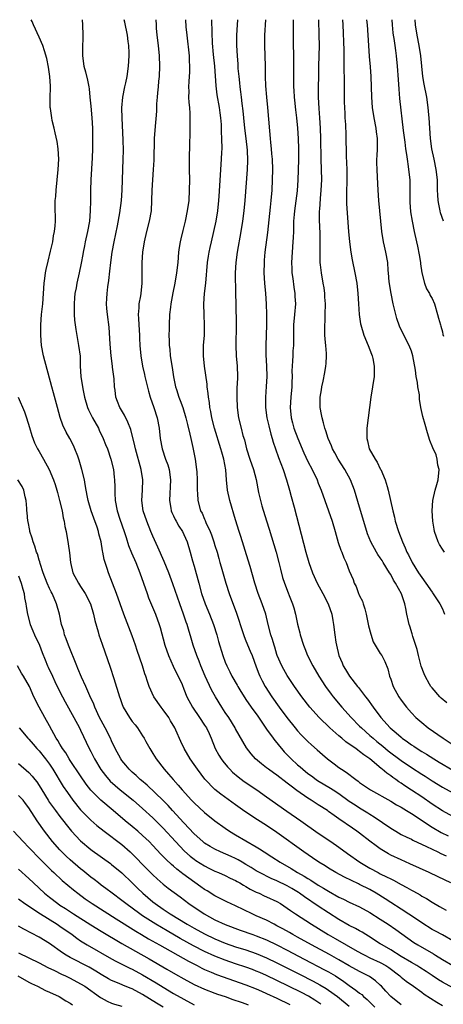
# Model space of a CAD drawing. Units: inches. Extents: x 2559000 to 2562000, y 1505156 to 1506000.
# Drawn here: x 2560621 to 2560703, y 1505810 to 1506000 of the extents above; entities that cross this region are included whole.
import ezdxf

# ---------------------------------------------------------------- set-up
doc = ezdxf.new("R2010")
doc.units = ezdxf.units.IN
doc.header["$MEASUREMENT"] = 0
doc.layers.add('LD25591503_2ft', color=53, linetype='Continuous')

msp = doc.modelspace()

# ---------------------------------------------------------------- linework, layer by layer
at = {"layer": 'LD25591503_2ft'}
for points, elevation in [([(2560705, 1505821.78), (2560703, 1505822.93), (2560701.67, 1505823.67), (2560701, 1505824), (2560699, 1505825.26), (2560697.99, 1505825.99), (2560695, 1505827.95), (2560693, 1505829.22), (2560691.93, 1505829.93), (2560690.2, 1505831), (2560689, 1505831.7), (2560687, 1505832.72), (2560686.8, 1505832.8), (2560684.09, 1505834.09), (2560682.39, 1505835), (2560681, 1505835.84), (2560680.3, 1505836.3), (2560679.11, 1505837), (2560677.88, 1505837.88), (2560676.23, 1505839), (2560671, 1505842.73), (2560669, 1505844.11), (2560667.23, 1505845.23), (2560664.81, 1505846.81), (2560663, 1505848.14), (2560660.17, 1505850.17), (2560659, 1505851.09), (2560657.06, 1505853.06), (2560655.6, 1505855), (2560655, 1505855.91), (2560654.24, 1505857), (2560653.05, 1505859), (2560652.38, 1505860.38), (2560651.43, 1505862.57), (2560651.23, 1505863), (2560650.39, 1505864.39), (2560650.06, 1505865), (2560649, 1505866.47), (2560648.57, 1505867), (2560647.19, 1505869), (2560646.29, 1505871), (2560645.97, 1505871.97), (2560645.64, 1505873), (2560645.46, 1505873.46), (2560644.99, 1505875), (2560643.98, 1505877.98), (2560643.65, 1505879), (2560643, 1505880.83), (2560641.38, 1505885), (2560639.94, 1505889), (2560638.42, 1505893), (2560638.16, 1505893.84), (2560637.77, 1505895), (2560637.59, 1505895.59), (2560637.33, 1505897), (2560637.25, 1505897.25), (2560636.98, 1505899), (2560636.55, 1505900.55), (2560636.47, 1505901), (2560636.2, 1505901.8), (2560635.55, 1505903.55), (2560635.05, 1505905), (2560634.5, 1505907), (2560634.36, 1505907.64), (2560634.12, 1505909), (2560633.89, 1505910.11), (2560633.74, 1505911), (2560633.26, 1505913), (2560632.76, 1505914.76), (2560632.46, 1505915.54), (2560631.92, 1505917), (2560631.65, 1505917.65), (2560630.95, 1505918.95), (2560630.22, 1505920.22), (2560629.55, 1505921.55), (2560629.05, 1505923.05), (2560628.55, 1505925), (2560627.79, 1505927.79), (2560627.45, 1505929), (2560625.84, 1505935), (2560625.46, 1505937), (2560625.3, 1505939), (2560625.33, 1505941), (2560625.48, 1505943), (2560625.68, 1505945), (2560625.96, 1505949), (2560626.07, 1505949.93), (2560626.23, 1505951), (2560626.34, 1505951.66), (2560626.72, 1505953.28), (2560627.22, 1505955.22), (2560627.62, 1505957), (2560627.8, 1505958.2), (2560627.98, 1505959), (2560628.09, 1505960.09), (2560628.13, 1505961), (2560628.1, 1505964.1), (2560628.12, 1505965), (2560628.2, 1505965.8), (2560628.26, 1505967), (2560628.65, 1505971), (2560628.78, 1505973), (2560628.69, 1505975), (2560628.45, 1505976.45), (2560628.12, 1505978.12), (2560627.88, 1505979), (2560627.53, 1505980.47), (2560627.43, 1505981), (2560627.17, 1505982.83), (2560627.15, 1505983), (2560627.13, 1505985), (2560627.18, 1505986.82), (2560627.16, 1505987.16), (2560627.08, 1505989), (2560626.83, 1505990.83), (2560626.51, 1505992.51), (2560626, 1505994), (2560625.71, 1505995), (2560625, 1505996.63), (2560623.9, 1505999), (2560623.64, 1505999.64), (2560623.46, 1506000)], 10302), ([(2560633.33, 1506000), (2560633.41, 1505999), (2560633.43, 1505997), (2560633.42, 1505996.58), (2560633.4, 1505994.6), (2560633.4, 1505993), (2560633.65, 1505991), (2560633.93, 1505989.93), (2560634.32, 1505988.32), (2560634.59, 1505987), (2560634.64, 1505986.64), (2560634.83, 1505985), (2560635, 1505983.3), (2560635.2, 1505981), (2560635.29, 1505979), (2560635.31, 1505977), (2560635.3, 1505976.7), (2560635.31, 1505975), (2560635.26, 1505973.26), (2560635.02, 1505969), (2560634.95, 1505967), (2560634.93, 1505964.93), (2560634.89, 1505963), (2560634.71, 1505961), (2560634.36, 1505959), (2560633.91, 1505957), (2560633.77, 1505956.23), (2560633.5, 1505955), (2560633.44, 1505954.56), (2560633.12, 1505952.88), (2560632.72, 1505951), (2560632.26, 1505949), (2560632.13, 1505948.13), (2560631.91, 1505947), (2560631.83, 1505946.17), (2560631.76, 1505945), (2560631.76, 1505943.76), (2560631.78, 1505943), (2560631.84, 1505941.84), (2560631.96, 1505941), (2560632.06, 1505940.06), (2560632.63, 1505937), (2560632.9, 1505934.9), (2560632.96, 1505933), (2560633.07, 1505931), (2560633.42, 1505928.58), (2560633.75, 1505927), (2560634.33, 1505925), (2560634.52, 1505924.52), (2560635.31, 1505923), (2560636.45, 1505921), (2560636.62, 1505920.62), (2560637.41, 1505919), (2560637.85, 1505917.85), (2560638.2, 1505917), (2560638.88, 1505915), (2560639.35, 1505913), (2560639.53, 1505911.53), (2560639.58, 1505911), (2560639.63, 1505909.63), (2560639.62, 1505908.38), (2560639.7, 1505907), (2560640.08, 1505905), (2560640.6, 1505903.4), (2560641.42, 1505901), (2560641.8, 1505899.8), (2560642.31, 1505898.31), (2560642.88, 1505896.88), (2560643.7, 1505895), (2560644.49, 1505893), (2560645.86, 1505889), (2560646.16, 1505888.16), (2560647.5, 1505885), (2560648.21, 1505883), (2560648.41, 1505882.41), (2560649.34, 1505879), (2560650.03, 1505877), (2560650.94, 1505874.94), (2560651.59, 1505873.59), (2560651.91, 1505873), (2560652.64, 1505871.36), (2560653, 1505870.49), (2560653.59, 1505869), (2560654.64, 1505867), (2560655.99, 1505865), (2560657, 1505863.54), (2560657.34, 1505863), (2560657.88, 1505861.88), (2560658.26, 1505861), (2560659.06, 1505859), (2560659.74, 1505857.74), (2560660.21, 1505857), (2560660.54, 1505856.54), (2560661.45, 1505855.45), (2560661.86, 1505855), (2560662.43, 1505854.43), (2560663.51, 1505853.51), (2560664.65, 1505852.65), (2560667.08, 1505851), (2560669, 1505849.68), (2560672.89, 1505846.89), (2560675.65, 1505845), (2560679, 1505842.65), (2560681.42, 1505841), (2560683, 1505839.89), (2560684.67, 1505838.67), (2560687.05, 1505837), (2560689, 1505835.85), (2560690.56, 1505835), (2560691, 1505834.77), (2560692.21, 1505834.21), (2560693, 1505833.77), (2560693.53, 1505833.53), (2560695, 1505832.71), (2560696.12, 1505832.12), (2560697, 1505831.58), (2560697.39, 1505831.39), (2560698.68, 1505830.68), (2560699, 1505830.47), (2560699.96, 1505829.96), (2560701, 1505829.28), (2560702.45, 1505828.45), (2560703, 1505828.12), (2560703.74, 1505827.74)], 10300), ([(2560704.61, 1505833), (2560702.19, 1505834.19), (2560700.46, 1505835), (2560696.72, 1505836.72), (2560695, 1505837.47), (2560693, 1505838.4), (2560692.61, 1505838.61), (2560691.93, 1505839), (2560691, 1505839.59), (2560690.17, 1505840.17), (2560689, 1505841.1), (2560687, 1505842.62), (2560686.48, 1505843), (2560685.59, 1505843.59), (2560683, 1505845.4), (2560682.04, 1505846.04), (2560681, 1505846.83), (2560680.75, 1505847), (2560679, 1505848.09), (2560677.6, 1505849), (2560677, 1505849.37), (2560674.87, 1505850.87), (2560673.72, 1505851.72), (2560673, 1505852.31), (2560671, 1505853.85), (2560670.32, 1505854.32), (2560669.38, 1505855), (2560669, 1505855.3), (2560668.03, 1505856.03), (2560666.88, 1505857), (2560666, 1505858), (2560665.12, 1505859.12), (2560664.37, 1505860.37), (2560663, 1505862.8), (2560662.9, 1505863), (2560661.69, 1505865), (2560661, 1505865.99), (2560660.33, 1505867), (2560659.09, 1505869), (2560658.36, 1505870.36), (2560657.14, 1505873), (2560656.27, 1505875), (2560655.92, 1505875.92), (2560655.47, 1505877), (2560654.8, 1505879), (2560654.38, 1505880.38), (2560653.89, 1505882.11), (2560653.61, 1505883), (2560653.44, 1505883.44), (2560652.91, 1505885), (2560652.19, 1505887), (2560650.87, 1505890.87), (2560650.06, 1505893), (2560649.16, 1505895.16), (2560647.95, 1505897.95), (2560647, 1505900.09), (2560646.61, 1505901), (2560645.8, 1505903), (2560645.14, 1505905), (2560644.87, 1505907), (2560645, 1505909), (2560645.08, 1505911), (2560644.76, 1505913), (2560643.62, 1505917), (2560643.53, 1505917.53), (2560642.73, 1505920.73), (2560642.17, 1505922.17), (2560641.48, 1505923.48), (2560640.76, 1505924.76), (2560640.61, 1505925), (2560640.14, 1505926.14), (2560639.84, 1505927), (2560639.69, 1505928.31), (2560639.58, 1505929), (2560639.48, 1505930.52), (2560639.21, 1505932.79), (2560639.17, 1505933), (2560638.95, 1505935), (2560638.75, 1505937.25), (2560638.52, 1505940.52), (2560638.2, 1505943), (2560638.1, 1505944.1), (2560638.05, 1505945), (2560638.09, 1505946.09), (2560638.14, 1505947), (2560638.29, 1505948.29), (2560638.48, 1505949.52), (2560638.68, 1505951.32), (2560638.84, 1505953), (2560639.12, 1505955), (2560639.51, 1505957), (2560640.15, 1505960.15), (2560640.61, 1505962.61), (2560640.95, 1505965), (2560641.08, 1505967), (2560641.18, 1505971), (2560641.27, 1505973), (2560641.31, 1505974.69), (2560641.25, 1505976.75), (2560641.04, 1505980.96), (2560641.02, 1505982.98), (2560641.2, 1505985), (2560641.58, 1505987), (2560641.76, 1505987.76), (2560642.02, 1505989), (2560642.31, 1505991), (2560642.39, 1505993), (2560642.39, 1505993.61), (2560642.32, 1505995), (2560642.24, 1505995.76), (2560642.08, 1505997), (2560641.54, 1505999.54), (2560641.41, 1506000)], 10298), ([(2560647.6, 1506000), (2560647.62, 1505999), (2560647.66, 1505998.35), (2560647.76, 1505997), (2560648.02, 1505995), (2560648.24, 1505993), (2560648.3, 1505991), (2560648.2, 1505989), (2560648.1, 1505988.1), (2560648.01, 1505987), (2560647.88, 1505985.88), (2560647.83, 1505985), (2560647.71, 1505983.71), (2560647.68, 1505982.32), (2560647.35, 1505978.65), (2560647.24, 1505977), (2560647.18, 1505972.82), (2560647.08, 1505971), (2560646.93, 1505969), (2560646.82, 1505967), (2560646.76, 1505965), (2560646.64, 1505963), (2560646.29, 1505961), (2560645.77, 1505959), (2560645.3, 1505957), (2560644.98, 1505955), (2560644.84, 1505953), (2560644.84, 1505949), (2560644.65, 1505947), (2560644.59, 1505946.59), (2560644.3, 1505945), (2560644.28, 1505944.28), (2560644.14, 1505943), (2560644.21, 1505942.21), (2560644.25, 1505941), (2560644.41, 1505939), (2560644.42, 1505938.42), (2560644.5, 1505937), (2560644.65, 1505935), (2560645, 1505933), (2560645.39, 1505931.39), (2560645.46, 1505931), (2560646.12, 1505928.12), (2560646.46, 1505927), (2560647.2, 1505925), (2560647.82, 1505923), (2560648.19, 1505921), (2560648.43, 1505919), (2560648.79, 1505917), (2560649.45, 1505915), (2560649.87, 1505913.87), (2560650.12, 1505913), (2560650.43, 1505911), (2560650.2, 1505907), (2560650.48, 1505905.52), (2560650.56, 1505905), (2560650.68, 1505904.68), (2560651, 1505904.02), (2560651.31, 1505903.31), (2560651.5, 1505903), (2560652.02, 1505902.02), (2560652.73, 1505901), (2560653, 1505900.42), (2560653.6, 1505899), (2560654.21, 1505897), (2560654.67, 1505895.33), (2560655, 1505894.26), (2560655.87, 1505891), (2560656.43, 1505889), (2560657.13, 1505887), (2560657.97, 1505885), (2560658.74, 1505883), (2560659.36, 1505881), (2560659.71, 1505879.71), (2560660.52, 1505877), (2560661, 1505875.69), (2560661.28, 1505875), (2560661.87, 1505873.87), (2560662.29, 1505873), (2560663.29, 1505871.29), (2560663.44, 1505871), (2560664.01, 1505870.01), (2560664.78, 1505868.78), (2560665, 1505868.48), (2560666.04, 1505867), (2560667.29, 1505865.29), (2560669, 1505862.78), (2560670.29, 1505861), (2560670.58, 1505860.58), (2560671, 1505860.09), (2560671.47, 1505859.47), (2560671.86, 1505859), (2560672.39, 1505858.39), (2560673.74, 1505857), (2560675, 1505855.87), (2560675.48, 1505855.48), (2560675.98, 1505855), (2560677, 1505854.18), (2560677.69, 1505853.69), (2560678.58, 1505853), (2560678.83, 1505852.83), (2560681.34, 1505851.34), (2560681.85, 1505851), (2560683, 1505850.28), (2560685, 1505848.85), (2560686.1, 1505848.1), (2560687, 1505847.5), (2560688.56, 1505846.56), (2560689, 1505846.28), (2560689.81, 1505845.81), (2560693, 1505843.61), (2560693.98, 1505843), (2560695, 1505842.4), (2560696.14, 1505841.86), (2560697, 1505841.44), (2560697.28, 1505841.28), (2560699.96, 1505840.04), (2560701, 1505839.51), (2560702.11, 1505839), (2560702.71, 1505838.71), (2560703.75, 1505838.25)], 10296), ([(2560653.28, 1506000), (2560653.39, 1505998.61), (2560653.54, 1505997), (2560654, 1505993), (2560654.02, 1505992.02), (2560654.09, 1505991), (2560654.06, 1505989.94), (2560653.97, 1505988.03), (2560653.9, 1505987), (2560653.92, 1505986.08), (2560653.91, 1505985), (2560653.96, 1505983.96), (2560654.05, 1505983), (2560654.12, 1505981.88), (2560654.15, 1505981), (2560654.13, 1505977.87), (2560654.05, 1505976.05), (2560653.99, 1505973), (2560654.02, 1505972.02), (2560654.01, 1505971), (2560654.05, 1505969), (2560654.03, 1505967), (2560653.92, 1505965), (2560653.66, 1505963), (2560653.24, 1505961), (2560652.77, 1505959.23), (2560652.39, 1505957.61), (2560652.26, 1505957), (2560652.09, 1505955.91), (2560651.98, 1505955), (2560651.8, 1505953), (2560651.59, 1505951), (2560651.24, 1505949), (2560650.85, 1505947.16), (2560650.47, 1505945), (2560650.39, 1505944.39), (2560650.24, 1505943), (2560650.13, 1505941), (2560650.14, 1505940.14), (2560650.1, 1505939), (2560650.12, 1505937.88), (2560650.17, 1505937), (2560650.26, 1505936.26), (2560650.36, 1505935), (2560650.7, 1505932.71), (2560651, 1505930.89), (2560651.38, 1505929), (2560651.54, 1505928.46), (2560652.01, 1505927), (2560652.3, 1505926.3), (2560652.76, 1505925), (2560653.39, 1505923), (2560653.69, 1505921.69), (2560654.16, 1505919.84), (2560654.32, 1505919), (2560654.73, 1505917.27), (2560655.19, 1505915), (2560655.46, 1505913), (2560655.48, 1505912.52), (2560655.57, 1505911), (2560655.59, 1505910.41), (2560655.59, 1505909), (2560655.65, 1505908.35), (2560655.7, 1505907), (2560656.22, 1505905), (2560656.51, 1505904.51), (2560657, 1505903.35), (2560657.12, 1505903.12), (2560657.25, 1505902.75), (2560658.06, 1505901), (2560658.33, 1505900.33), (2560658.78, 1505899), (2560659, 1505898.28), (2560659.42, 1505897), (2560659.75, 1505895.75), (2560659.98, 1505895), (2560660.18, 1505894.18), (2560661.08, 1505891), (2560661.73, 1505889), (2560663.16, 1505885.16), (2560663.67, 1505883.67), (2560663.86, 1505883), (2560664.65, 1505880.65), (2560665, 1505879.84), (2560665.82, 1505877.82), (2560666.18, 1505877), (2560667, 1505874.82), (2560667.47, 1505873.47), (2560667.68, 1505873), (2560668.11, 1505872.11), (2560668.71, 1505871), (2560670.02, 1505869), (2560671.44, 1505867), (2560672.93, 1505865), (2560674.52, 1505863), (2560675, 1505862.42), (2560675.67, 1505861.67), (2560677, 1505860.35), (2560677.71, 1505859.71), (2560678.78, 1505858.78), (2560679.83, 1505857.83), (2560680.8, 1505857), (2560682.04, 1505856.04), (2560683, 1505855.34), (2560683.48, 1505855), (2560684.41, 1505854.41), (2560686.24, 1505853), (2560686.69, 1505852.69), (2560687, 1505852.45), (2560689.11, 1505851), (2560693, 1505848.8), (2560694.13, 1505848.13), (2560695, 1505847.65), (2560696.09, 1505847), (2560697, 1505846.44), (2560701, 1505843.79), (2560702.76, 1505842.76), (2560704.12, 1505842.12)], 10294), ([(2560705, 1505845.85), (2560703, 1505846.92), (2560701, 1505848.24), (2560699, 1505849.64), (2560697, 1505850.98), (2560695.77, 1505851.77), (2560695, 1505852.33), (2560694.58, 1505852.58), (2560694.02, 1505853), (2560693.4, 1505853.4), (2560693, 1505853.73), (2560692.24, 1505854.23), (2560691.37, 1505855), (2560691.15, 1505855.15), (2560688.96, 1505857), (2560687.78, 1505857.78), (2560687, 1505858.46), (2560686.66, 1505858.66), (2560686.23, 1505859), (2560685, 1505859.87), (2560684.32, 1505860.32), (2560683.57, 1505861), (2560683, 1505861.47), (2560681.26, 1505863), (2560679.14, 1505865), (2560677.37, 1505867), (2560675.82, 1505869), (2560674.42, 1505871), (2560673, 1505873.12), (2560672.3, 1505874.3), (2560671.93, 1505875), (2560671.06, 1505877), (2560671, 1505877.17), (2560670.58, 1505878.58), (2560670.43, 1505879), (2560670.11, 1505880.11), (2560669.81, 1505881), (2560669.3, 1505883), (2560668.82, 1505885), (2560668.17, 1505887), (2560667.39, 1505889), (2560666.71, 1505891), (2560665.79, 1505894.21), (2560665.45, 1505895.45), (2560664.02, 1505900.02), (2560663.69, 1505901), (2560663, 1505903.23), (2560661.88, 1505907), (2560661.44, 1505909), (2560661.25, 1505911), (2560661.1, 1505912.9), (2560660.7, 1505915), (2560660.31, 1505916.31), (2560660.15, 1505917), (2560658.89, 1505921), (2560658.39, 1505923), (2560658.21, 1505924.21), (2560658.04, 1505925), (2560657.95, 1505925.95), (2560657.77, 1505927), (2560657.71, 1505927.71), (2560657.51, 1505929), (2560657.47, 1505929.47), (2560656.96, 1505933), (2560656.77, 1505935), (2560656.81, 1505937), (2560656.96, 1505939), (2560657.01, 1505941), (2560656.91, 1505942.91), (2560656.86, 1505945), (2560657.01, 1505947.01), (2560657.24, 1505949), (2560657.59, 1505953), (2560657.76, 1505954.24), (2560657.88, 1505955), (2560658.08, 1505955.92), (2560658.32, 1505957), (2560658.82, 1505959), (2560659.25, 1505961), (2560659.57, 1505963), (2560659.78, 1505965), (2560659.85, 1505965.85), (2560660.3, 1505973), (2560660.36, 1505974.36), (2560660.37, 1505975), (2560660.36, 1505977), (2560660.28, 1505978.28), (2560660.25, 1505979.75), (2560660.14, 1505981), (2560660, 1505982), (2560659.89, 1505983), (2560659.46, 1505985.46), (2560659.22, 1505987.22), (2560658.96, 1505991), (2560658.74, 1505993.26), (2560658.56, 1505995.44), (2560658.47, 1505997.53), (2560658.41, 1506000)], 10292), ([(2560663.34, 1506000), (2560663.28, 1505999), (2560663.19, 1505997), (2560663.18, 1505995), (2560663.28, 1505993), (2560663.41, 1505991.41), (2560663.46, 1505990.54), (2560663.61, 1505989), (2560663.76, 1505987.76), (2560663.82, 1505987), (2560663.93, 1505986.07), (2560664.08, 1505985), (2560664.2, 1505983.8), (2560664.38, 1505982.38), (2560664.5, 1505981), (2560664.74, 1505979), (2560665.01, 1505976.99), (2560665.22, 1505974.78), (2560665.27, 1505972.73), (2560665.22, 1505971), (2560664.76, 1505965), (2560664.58, 1505963), (2560664.35, 1505961), (2560664.03, 1505959), (2560663.3, 1505955), (2560663.02, 1505953), (2560662.92, 1505951), (2560663, 1505947), (2560663.02, 1505945.02), (2560663.09, 1505941), (2560663.04, 1505937), (2560663.14, 1505935), (2560663.32, 1505933), (2560663.38, 1505931), (2560663.35, 1505930.65), (2560663.27, 1505928.73), (2560663.23, 1505927), (2560663.31, 1505925), (2560663.57, 1505923), (2560664.05, 1505921), (2560664.41, 1505919.59), (2560664.69, 1505918.69), (2560665.12, 1505917), (2560665.76, 1505915), (2560666.44, 1505913), (2560666.97, 1505911.03), (2560667.44, 1505908.56), (2560667.79, 1505907), (2560668.06, 1505905.94), (2560668.95, 1505903.05), (2560669.47, 1505901.47), (2560669.94, 1505899.94), (2560670.84, 1505897), (2560671.36, 1505895), (2560671.67, 1505893.67), (2560672.1, 1505892.1), (2560672.46, 1505891), (2560673.15, 1505889.15), (2560673.38, 1505888.62), (2560674.03, 1505887), (2560674.25, 1505886.25), (2560674.59, 1505885), (2560674.96, 1505883.04), (2560675.41, 1505881.41), (2560675.48, 1505881), (2560676.13, 1505879), (2560676.37, 1505878.37), (2560676.94, 1505877), (2560677.93, 1505875), (2560679.12, 1505873), (2560680.42, 1505871), (2560681.49, 1505869.49), (2560681.89, 1505869), (2560683.55, 1505867), (2560685.33, 1505865), (2560687, 1505863.36), (2560687.34, 1505863), (2560689, 1505861.55), (2560689.59, 1505861), (2560690.35, 1505860.35), (2560691.46, 1505859.46), (2560692.54, 1505858.54), (2560695, 1505856.71), (2560697, 1505855.36), (2560699, 1505854.04), (2560699.65, 1505853.65), (2560701, 1505852.76), (2560703, 1505851.52), (2560705, 1505850.4)], 10290), ([(2560668.79, 1506000), (2560668.6, 1505997), (2560668.58, 1505995), (2560668.71, 1505991), (2560668.73, 1505989), (2560668.8, 1505987.2), (2560668.99, 1505985), (2560669.19, 1505983), (2560669.53, 1505978.47), (2560669.68, 1505977), (2560669.74, 1505976.26), (2560669.89, 1505975), (2560669.95, 1505974.05), (2560670.05, 1505973), (2560670.11, 1505971), (2560670.08, 1505969), (2560669.99, 1505967), (2560669.83, 1505965), (2560669.71, 1505963.71), (2560669.18, 1505958.82), (2560668.67, 1505955), (2560668.55, 1505953.45), (2560668.5, 1505953), (2560668.47, 1505951), (2560668.58, 1505949), (2560668.76, 1505947), (2560668.89, 1505945), (2560668.95, 1505943), (2560668.97, 1505941), (2560668.93, 1505939), (2560668.83, 1505937), (2560668.82, 1505935.18), (2560668.95, 1505933), (2560669.03, 1505931), (2560668.94, 1505929.06), (2560668.77, 1505927), (2560668.77, 1505925), (2560669.06, 1505923), (2560669.41, 1505921.41), (2560669.8, 1505919.8), (2560670.07, 1505919), (2560670.26, 1505918.26), (2560670.69, 1505917), (2560671.3, 1505915.3), (2560672.21, 1505913), (2560672.87, 1505911), (2560673.42, 1505909), (2560673.74, 1505907.74), (2560674.33, 1505905.67), (2560676.57, 1505897), (2560677.17, 1505895), (2560677.89, 1505893), (2560678.78, 1505891), (2560679.89, 1505889), (2560680.93, 1505887), (2560681.61, 1505885), (2560681.8, 1505883.8), (2560681.96, 1505883), (2560682.2, 1505881), (2560682.4, 1505879.6), (2560682.51, 1505879), (2560682.99, 1505877), (2560683.61, 1505875.61), (2560683.83, 1505875), (2560684.29, 1505874.29), (2560685.03, 1505873), (2560686.6, 1505871), (2560686.78, 1505870.78), (2560688.15, 1505869), (2560688.53, 1505868.53), (2560689.61, 1505867), (2560691.11, 1505865), (2560692.89, 1505863), (2560694.04, 1505862.04), (2560695, 1505861.17), (2560695.21, 1505861), (2560696.28, 1505860.28), (2560697, 1505859.74), (2560697.45, 1505859.45), (2560698.11, 1505859), (2560699, 1505858.45), (2560699.91, 1505857.91), (2560701.33, 1505857), (2560702.38, 1505856.38), (2560705, 1505854.79)], 10288), ([(2560674.12, 1506000), (2560674.16, 1505997.84), (2560674.16, 1505996.16), (2560674.21, 1505992.21), (2560674.21, 1505990.21), (2560674.19, 1505989), (2560674.21, 1505988.21), (2560674.22, 1505987), (2560674.28, 1505986.28), (2560674.35, 1505985), (2560674.4, 1505984.4), (2560674.59, 1505982.59), (2560674.8, 1505981), (2560674.99, 1505979), (2560675.1, 1505977), (2560675.15, 1505975), (2560675.16, 1505973), (2560675.13, 1505970.87), (2560675.06, 1505969), (2560674.89, 1505966.89), (2560674.39, 1505963), (2560674.32, 1505962.32), (2560674.23, 1505961), (2560674.19, 1505960.19), (2560674.18, 1505959), (2560674.15, 1505957.85), (2560674.1, 1505957), (2560673.94, 1505955), (2560673.83, 1505953), (2560673.86, 1505951.86), (2560673.9, 1505951), (2560674.05, 1505949.95), (2560674.25, 1505948.25), (2560674.45, 1505947), (2560674.47, 1505946.47), (2560674.58, 1505945), (2560674.41, 1505943), (2560674.19, 1505941), (2560674.17, 1505939), (2560674.17, 1505937), (2560674.09, 1505935.91), (2560674.04, 1505935), (2560674.02, 1505934.02), (2560673.94, 1505933), (2560673.9, 1505932.1), (2560673.92, 1505931), (2560673.9, 1505929.9), (2560673.85, 1505929), (2560673.68, 1505927), (2560673.57, 1505925), (2560673.74, 1505923), (2560674.01, 1505922.01), (2560674.26, 1505921), (2560675.01, 1505919), (2560676.2, 1505916.2), (2560677, 1505914.51), (2560677.79, 1505913), (2560678.75, 1505911), (2560679, 1505910.36), (2560679.56, 1505909), (2560681.65, 1505903), (2560682.25, 1505901), (2560682.87, 1505898.87), (2560683.36, 1505897.36), (2560683.52, 1505897), (2560683.91, 1505895.91), (2560684.37, 1505895), (2560685, 1505893.39), (2560685.73, 1505891.73), (2560685.97, 1505891), (2560686.34, 1505890.34), (2560686.79, 1505889), (2560686.87, 1505888.87), (2560687, 1505888.54), (2560687.52, 1505887.52), (2560687.66, 1505887), (2560688.03, 1505886.03), (2560688.29, 1505885), (2560688.74, 1505882.74), (2560689.13, 1505881.13), (2560689.64, 1505879.64), (2560691, 1505877.41), (2560691.28, 1505877), (2560691.85, 1505875.85), (2560692.42, 1505874.42), (2560692.76, 1505873), (2560693, 1505872.39), (2560693.49, 1505871), (2560694.58, 1505869), (2560695, 1505868.39), (2560696.04, 1505867), (2560697, 1505865.92), (2560697.9, 1505865), (2560699, 1505864.04), (2560700.28, 1505863), (2560703.13, 1505861), (2560705.47, 1505859.47)], 10286), ([(2560703.84, 1505867.84), (2560702.77, 1505868.77), (2560702.54, 1505869), (2560701, 1505870.72), (2560700.78, 1505871), (2560700.53, 1505871.47), (2560699.66, 1505873), (2560699.45, 1505873.45), (2560698.92, 1505874.92), (2560698.38, 1505877), (2560698.14, 1505878.14), (2560697.3, 1505880.7), (2560697.19, 1505881.19), (2560696.68, 1505882.68), (2560696.56, 1505883), (2560696.44, 1505883.56), (2560696.11, 1505885), (2560695.94, 1505886.06), (2560695.72, 1505887), (2560695.08, 1505888.92), (2560693.96, 1505891), (2560693.56, 1505891.56), (2560693, 1505892.65), (2560692.8, 1505893), (2560691.55, 1505895), (2560691.35, 1505895.35), (2560691, 1505895.88), (2560690.53, 1505896.53), (2560690.23, 1505897), (2560689.15, 1505899), (2560688.53, 1505900.53), (2560688.37, 1505901), (2560687, 1505905.72), (2560685.98, 1505909), (2560685.2, 1505911), (2560684.1, 1505913), (2560682.83, 1505915), (2560682.18, 1505916.18), (2560681.72, 1505917), (2560681.53, 1505917.53), (2560680.9, 1505919), (2560680.47, 1505920.47), (2560680.26, 1505921), (2560680.03, 1505922.03), (2560679.74, 1505923), (2560679.65, 1505923.65), (2560679.35, 1505925), (2560679.33, 1505927), (2560679.6, 1505928.4), (2560679.69, 1505929), (2560679.95, 1505930.05), (2560680.27, 1505931.73), (2560680.46, 1505933), (2560680.5, 1505933.5), (2560680.56, 1505935), (2560680.56, 1505935.44), (2560680.45, 1505937), (2560680.42, 1505937.58), (2560680.29, 1505939), (2560680.25, 1505940.25), (2560680.3, 1505942.3), (2560680.34, 1505943), (2560680.36, 1505945), (2560680.29, 1505946.29), (2560680.24, 1505947), (2560680.11, 1505948.11), (2560679.97, 1505949), (2560679.62, 1505951), (2560679.43, 1505952.57), (2560679.37, 1505953), (2560679.36, 1505954.64), (2560679.34, 1505955), (2560679.39, 1505956.61), (2560679.38, 1505958.62), (2560679.26, 1505961.26), (2560679.26, 1505963), (2560679.27, 1505963.27), (2560679.41, 1505965.42), (2560679.56, 1505967), (2560679.66, 1505969), (2560679.63, 1505971), (2560679.56, 1505973), (2560679.49, 1505977), (2560679.43, 1505979), (2560679.3, 1505981), (2560679.15, 1505982.85), (2560679.06, 1505985), (2560679.12, 1505991), (2560679.18, 1505993), (2560679.21, 1505995), (2560679.17, 1505997), (2560679.08, 1506000)], 10284), ([(2560683.71, 1506000), (2560683.73, 1505999), (2560683.91, 1505994.09), (2560683.92, 1505991.92), (2560684, 1505987), (2560684.02, 1505984.02), (2560684.05, 1505983), (2560684.13, 1505981.87), (2560684.16, 1505981), (2560684.26, 1505979.74), (2560684.35, 1505977.65), (2560684.42, 1505973.58), (2560684.5, 1505971), (2560684.5, 1505969), (2560684.43, 1505966.43), (2560684.44, 1505964.44), (2560684.56, 1505962.56), (2560684.85, 1505959), (2560685.05, 1505957), (2560685.31, 1505955), (2560685.54, 1505953.54), (2560686.07, 1505951), (2560686.44, 1505949), (2560686.64, 1505947), (2560686.75, 1505945), (2560686.89, 1505943), (2560687.18, 1505941.18), (2560687.21, 1505941), (2560687.81, 1505939), (2560688.62, 1505937), (2560689.27, 1505935.27), (2560689.39, 1505935), (2560689.52, 1505934.48), (2560689.82, 1505933), (2560689.78, 1505931.78), (2560689.8, 1505931), (2560689.14, 1505927), (2560688.37, 1505921), (2560688.41, 1505920.41), (2560688.36, 1505919), (2560688.53, 1505918.53), (2560688.86, 1505917), (2560689.97, 1505915), (2560690.4, 1505914.4), (2560691, 1505913.11), (2560691.07, 1505913), (2560691.96, 1505911), (2560692.29, 1505909.71), (2560692.52, 1505909), (2560692.99, 1505907), (2560693.44, 1505905), (2560693.76, 1505903.76), (2560693.89, 1505903), (2560694.49, 1505901), (2560695.26, 1505899), (2560695.81, 1505897.81), (2560696.15, 1505897), (2560696.46, 1505896.46), (2560697.14, 1505895), (2560698.38, 1505893), (2560699, 1505892.1), (2560699.8, 1505891), (2560701, 1505889.25), (2560701.11, 1505889.11), (2560702.52, 1505887), (2560703, 1505886.01), (2560703.41, 1505885)], 10282), ([(2560703.4, 1505897), (2560703, 1505897.55), (2560702.46, 1505898.46), (2560702.16, 1505899), (2560701.48, 1505901), (2560701.41, 1505901.41), (2560701.17, 1505903), (2560701.05, 1505905), (2560701.14, 1505907), (2560701.6, 1505909), (2560701.95, 1505910.05), (2560702.17, 1505911), (2560702.35, 1505913), (2560702.15, 1505913.85), (2560702.01, 1505915), (2560701.79, 1505915.79), (2560701.17, 1505917.17), (2560700.6, 1505918.6), (2560700.1, 1505920.1), (2560699.68, 1505921.68), (2560699.22, 1505923.22), (2560698.83, 1505925), (2560698.57, 1505926.57), (2560698.56, 1505927.44), (2560698.28, 1505929), (2560698.2, 1505929.8), (2560697.93, 1505931), (2560697.78, 1505932.22), (2560697.28, 1505935), (2560697, 1505935.87), (2560696.56, 1505937), (2560695.52, 1505939), (2560694.69, 1505940.69), (2560694.18, 1505942.18), (2560693.97, 1505943), (2560693.5, 1505945), (2560693.09, 1505947), (2560692.74, 1505949.26), (2560692.59, 1505951), (2560692.54, 1505951.46), (2560692.45, 1505953), (2560692.08, 1505955), (2560691.81, 1505956.19), (2560691.6, 1505957), (2560691.27, 1505959), (2560690.91, 1505963), (2560690.71, 1505965), (2560690.58, 1505967), (2560690.47, 1505969.53), (2560690.36, 1505971), (2560690.31, 1505972.31), (2560690.32, 1505973), (2560690.36, 1505973.64), (2560690.42, 1505975), (2560690.43, 1505976.43), (2560690.45, 1505977), (2560690.29, 1505978.29), (2560690.22, 1505979), (2560689.81, 1505981), (2560689.48, 1505983), (2560689.33, 1505985), (2560689.3, 1505987), (2560689.24, 1505989), (2560689.09, 1505990.91), (2560688.91, 1505992.91), (2560688.77, 1505995), (2560688.67, 1505997), (2560688.5, 1505999), (2560688.39, 1506000)], 10280), ([(2560693.24, 1506000), (2560693.29, 1505999), (2560693.45, 1505997.45), (2560693.51, 1505997), (2560693.62, 1505996.38), (2560693.8, 1505995), (2560693.95, 1505994.05), (2560694.07, 1505993), (2560694.26, 1505991), (2560694.42, 1505988.42), (2560694.55, 1505986.55), (2560694.73, 1505984.73), (2560695.41, 1505978.59), (2560695.72, 1505976.28), (2560695.87, 1505975), (2560696.05, 1505973.95), (2560696.16, 1505973), (2560696.39, 1505971.61), (2560696.53, 1505970.53), (2560696.68, 1505969), (2560696.68, 1505968.68), (2560696.68, 1505965), (2560696.7, 1505964.7), (2560696.86, 1505962.86), (2560697.16, 1505961), (2560697.55, 1505959), (2560698, 1505957), (2560698.21, 1505956.21), (2560698.53, 1505954.53), (2560698.77, 1505953), (2560698.79, 1505952.79), (2560699.06, 1505951), (2560699.54, 1505949), (2560699.94, 1505947.94), (2560700.5, 1505947), (2560700.66, 1505946.66), (2560701, 1505946.09), (2560701.49, 1505945), (2560702.09, 1505943), (2560702.25, 1505942.25), (2560702.61, 1505941), (2560702.69, 1505940.69), (2560703, 1505939.63), (2560703.12, 1505939.12), (2560703.22, 1505938.77)], 10278), ([(2560703.19, 1505961), (2560702.66, 1505962.66), (2560702.56, 1505963), (2560702.3, 1505964.3), (2560702.19, 1505965), (2560702.11, 1505966.11), (2560702.09, 1505967), (2560702.04, 1505968.04), (2560702.03, 1505969), (2560701.83, 1505971), (2560701.43, 1505973), (2560700.99, 1505975), (2560700.7, 1505977), (2560700.45, 1505981), (2560700.4, 1505981.6), (2560700.26, 1505983), (2560699.98, 1505985), (2560699.51, 1505987.51), (2560699.25, 1505989), (2560699.03, 1505991), (2560698.84, 1505993), (2560698.53, 1505995), (2560698.13, 1505997), (2560697.82, 1505999), (2560697.75, 1506000)], 10276), ([(2560620.96, 1505927), (2560622.13, 1505924.13), (2560622.54, 1505923), (2560623.13, 1505921.13), (2560623.57, 1505919.57), (2560624.11, 1505918.11), (2560624.68, 1505917), (2560625, 1505916.49), (2560625.85, 1505915), (2560626.95, 1505913), (2560627.8, 1505911), (2560628.11, 1505910.11), (2560628.43, 1505909), (2560628.54, 1505908.54), (2560628.96, 1505907), (2560629.42, 1505905), (2560629.64, 1505903.64), (2560629.82, 1505903), (2560629.98, 1505901.98), (2560630.2, 1505901), (2560630.63, 1505898.63), (2560630.85, 1505896.85), (2560631.03, 1505895), (2560631.53, 1505893), (2560632.58, 1505891), (2560633, 1505890.38), (2560633.88, 1505889), (2560634.9, 1505887), (2560635.5, 1505885), (2560635.74, 1505883.74), (2560636.4, 1505881.6), (2560636.55, 1505881), (2560637.17, 1505879.17), (2560638.75, 1505874.75), (2560639.45, 1505872.55), (2560640.55, 1505869), (2560640.68, 1505868.68), (2560641, 1505867.7), (2560641.27, 1505867), (2560642.45, 1505865), (2560643, 1505864.22), (2560643.57, 1505863.57), (2560644.01, 1505863), (2560645, 1505861.48), (2560645.29, 1505861), (2560645.61, 1505860.39), (2560646.4, 1505859), (2560647, 1505858.07), (2560647.66, 1505857), (2560649.2, 1505855), (2560650.05, 1505854.05), (2560650.92, 1505853), (2560651.92, 1505851.92), (2560652.69, 1505851), (2560654.49, 1505849), (2560655, 1505848.47), (2560657, 1505846.6), (2560659, 1505845.01), (2560661, 1505843.57), (2560661.82, 1505843), (2560663, 1505842.31), (2560665, 1505841.17), (2560667, 1505839.99), (2560667.61, 1505839.61), (2560668.5, 1505839), (2560670.03, 1505838.03), (2560671.6, 1505837), (2560673.77, 1505835.77), (2560674.99, 1505835), (2560676.29, 1505834.29), (2560677, 1505833.84), (2560677.54, 1505833.54), (2560679, 1505832.6), (2560680.01, 1505832.01), (2560681, 1505831.38), (2560683, 1505830.26), (2560683.86, 1505829.86), (2560685, 1505829.3), (2560687, 1505828.39), (2560689, 1505827.29), (2560691, 1505826.01), (2560692.54, 1505825), (2560693.98, 1505823.98), (2560697.48, 1505821.48), (2560698.25, 1505821), (2560701.26, 1505819.26), (2560701.66, 1505819), (2560703, 1505818.16), (2560705, 1505817.03)], 10304), ([(2560707, 1505811.61), (2560703, 1505813.8), (2560702.26, 1505814.26), (2560701, 1505815.1), (2560699.88, 1505815.88), (2560698.65, 1505816.65), (2560698.06, 1505817), (2560697, 1505817.59), (2560695, 1505818.78), (2560693, 1505820.07), (2560691.35, 1505821), (2560691, 1505821.24), (2560688.72, 1505822.72), (2560688.21, 1505823), (2560687.46, 1505823.46), (2560687, 1505823.71), (2560686.19, 1505824.19), (2560685, 1505824.79), (2560683, 1505825.94), (2560681, 1505827.19), (2560679, 1505828.48), (2560676.31, 1505830.31), (2560675.37, 1505831), (2560675.15, 1505831.15), (2560673.9, 1505831.9), (2560673, 1505832.41), (2560671, 1505833.39), (2560669.87, 1505833.87), (2560667.63, 1505835), (2560667, 1505835.36), (2560665.99, 1505835.99), (2560665, 1505836.58), (2560664.25, 1505837), (2560663.47, 1505837.47), (2560663, 1505837.7), (2560662.11, 1505838.11), (2560660.09, 1505839), (2560659, 1505839.52), (2560658.06, 1505840.06), (2560657, 1505840.7), (2560656.63, 1505841), (2560655, 1505842.5), (2560653, 1505844.64), (2560650.82, 1505847), (2560649.97, 1505847.97), (2560649, 1505848.94), (2560645.9, 1505851.9), (2560644.81, 1505852.81), (2560644.56, 1505853), (2560643.77, 1505853.77), (2560643, 1505854.43), (2560642.4, 1505855), (2560641.78, 1505855.78), (2560641, 1505856.7), (2560640.79, 1505857), (2560639.71, 1505859), (2560639, 1505860.47), (2560638.77, 1505861), (2560637.78, 1505863), (2560637, 1505864.42), (2560636.7, 1505865), (2560635.76, 1505867), (2560635.56, 1505867.56), (2560634.8, 1505869.2), (2560634.03, 1505871), (2560633.21, 1505872.79), (2560632.5, 1505874.5), (2560632.27, 1505875), (2560630.67, 1505879), (2560630.24, 1505880.24), (2560629.92, 1505881), (2560629.75, 1505881.75), (2560629.35, 1505883), (2560628.95, 1505885), (2560628.38, 1505887), (2560627.91, 1505888.09), (2560627.49, 1505889), (2560627.31, 1505889.31), (2560627, 1505889.95), (2560626.54, 1505891), (2560625.78, 1505893), (2560625.19, 1505894.81), (2560625.11, 1505895.11), (2560625, 1505895.44), (2560624.65, 1505896.65), (2560624.5, 1505897), (2560624.17, 1505898.17), (2560623.83, 1505899), (2560623.67, 1505899.67), (2560623.22, 1505901), (2560623.19, 1505901.19), (2560622.86, 1505902.86), (2560622.81, 1505903), (2560622.68, 1505904.68), (2560622.62, 1505905), (2560622.58, 1505905.42), (2560622.49, 1505907), (2560622.32, 1505907.68), (2560622.05, 1505909), (2560621.68, 1505909.68), (2560620.88, 1505911)], 10306), ([(2560621, 1505892.42), (2560621.52, 1505891), (2560621.81, 1505889.81), (2560622.08, 1505889), (2560622.17, 1505888.17), (2560622.41, 1505887), (2560622.48, 1505886.48), (2560622.71, 1505885), (2560623.25, 1505883), (2560623.78, 1505881.78), (2560624.1, 1505881), (2560625.07, 1505879), (2560625.61, 1505877.61), (2560626.19, 1505876.19), (2560626.63, 1505875), (2560626.75, 1505874.75), (2560627.55, 1505873), (2560628.05, 1505871.95), (2560629, 1505869.98), (2560629.49, 1505869), (2560630.01, 1505868.01), (2560631.71, 1505865), (2560632.79, 1505863), (2560633, 1505862.58), (2560634.68, 1505859), (2560635, 1505858.4), (2560635.7, 1505857), (2560636.95, 1505854.95), (2560637.8, 1505853.8), (2560638.72, 1505852.72), (2560640.7, 1505851), (2560643.16, 1505849), (2560645, 1505847.4), (2560647, 1505845.62), (2560649, 1505843.62), (2560651.38, 1505841), (2560653.14, 1505839.14), (2560654.2, 1505838.2), (2560655, 1505837.57), (2560655.33, 1505837.33), (2560657, 1505836.28), (2560657.84, 1505835.84), (2560659, 1505835.27), (2560659.66, 1505835), (2560661, 1505834.41), (2560661.95, 1505833.95), (2560663, 1505833.47), (2560663.29, 1505833.29), (2560663.84, 1505833), (2560664.55, 1505832.55), (2560665, 1505832.32), (2560665.82, 1505831.82), (2560667, 1505831.24), (2560667.55, 1505831), (2560668.53, 1505830.53), (2560669, 1505830.32), (2560671, 1505829.39), (2560671.68, 1505829), (2560673, 1505828.15), (2560673.65, 1505827.65), (2560674.62, 1505827), (2560677.67, 1505825), (2560680.93, 1505823), (2560682.25, 1505822.25), (2560684.36, 1505821), (2560686.06, 1505820.06), (2560687.34, 1505819.34), (2560687.97, 1505819), (2560689, 1505818.51), (2560691, 1505817.6), (2560692.07, 1505817), (2560692.63, 1505816.63), (2560694.78, 1505815), (2560695, 1505814.79), (2560695.99, 1505813.99), (2560697.44, 1505813), (2560699, 1505811.87), (2560699.49, 1505811.49), (2560700.71, 1505810.71), (2560701.96, 1505809.96), (2560703, 1505809.29)], 10308), ([(2560695, 1505809.44), (2560693.01, 1505811), (2560692.07, 1505812.07), (2560691.23, 1505813), (2560691, 1505813.24), (2560690.09, 1505814.09), (2560688.93, 1505814.93), (2560687, 1505815.86), (2560685, 1505816.96), (2560683, 1505818.13), (2560681.14, 1505819.14), (2560677.67, 1505821), (2560675, 1505822.49), (2560674.06, 1505823), (2560673.4, 1505823.4), (2560672.13, 1505824.13), (2560671, 1505824.72), (2560670.43, 1505825), (2560669, 1505825.78), (2560667, 1505826.66), (2560666.21, 1505827), (2560663, 1505828.56), (2560661.33, 1505829.33), (2560660.01, 1505830.01), (2560659, 1505830.51), (2560657.47, 1505831.47), (2560657, 1505831.73), (2560656.27, 1505832.27), (2560653.92, 1505833.92), (2560652.77, 1505834.77), (2560652.5, 1505835), (2560651.65, 1505835.65), (2560651, 1505836.24), (2560650.58, 1505836.58), (2560649.55, 1505837.55), (2560649, 1505838.14), (2560648.56, 1505838.56), (2560647, 1505840.24), (2560646.26, 1505841), (2560645, 1505842.19), (2560644.08, 1505843), (2560643, 1505843.9), (2560641.65, 1505845), (2560639.32, 1505847), (2560636.93, 1505849), (2560635, 1505850.96), (2560634.12, 1505852.12), (2560633, 1505853.73), (2560631, 1505856.7), (2560630.81, 1505857), (2560630.14, 1505858.14), (2560629.5, 1505859), (2560629.33, 1505859.33), (2560629, 1505859.83), (2560628.58, 1505860.58), (2560628.29, 1505861), (2560627, 1505863.4), (2560626.08, 1505865), (2560624.98, 1505867), (2560623.99, 1505869), (2560623.12, 1505871), (2560621.97, 1505873), (2560621.6, 1505873.6), (2560620.78, 1505875)], 10310), ([(2560621.11, 1505863), (2560622.83, 1505861), (2560623, 1505860.83), (2560623.85, 1505859.85), (2560624.56, 1505859), (2560625, 1505858.53), (2560626.21, 1505857), (2560627, 1505855.96), (2560627.66, 1505855), (2560629.66, 1505851.66), (2560630.47, 1505850.47), (2560631.53, 1505849), (2560633, 1505847.15), (2560635, 1505845.12), (2560636.13, 1505844.13), (2560637.55, 1505843), (2560641, 1505840.41), (2560642.61, 1505839), (2560643, 1505838.64), (2560643.82, 1505837.82), (2560645, 1505836.57), (2560647, 1505834.54), (2560647.8, 1505833.8), (2560649, 1505832.76), (2560649.98, 1505831.98), (2560651.12, 1505831.12), (2560652.29, 1505830.29), (2560653.97, 1505829), (2560656.89, 1505827), (2560659, 1505825.87), (2560661, 1505824.96), (2560663.88, 1505823.88), (2560666.33, 1505823), (2560667, 1505822.77), (2560669, 1505821.98), (2560671, 1505821.01), (2560673, 1505819.98), (2560676.26, 1505818.26), (2560680.21, 1505816.21), (2560681, 1505815.78), (2560682.31, 1505815), (2560683.94, 1505813.94), (2560685, 1505813.15), (2560686.28, 1505812.28), (2560687, 1505811.66), (2560687.39, 1505811.39), (2560687.77, 1505811), (2560688.45, 1505810.45), (2560689.94, 1505809)], 10312), ([(2560621, 1505856.09), (2560623, 1505854.37), (2560623.66, 1505853.66), (2560624.15, 1505853), (2560624.53, 1505852.53), (2560625.32, 1505851.32), (2560625.5, 1505851), (2560626.73, 1505849), (2560627, 1505848.59), (2560628.13, 1505847), (2560629, 1505845.85), (2560631, 1505843.32), (2560631.28, 1505843), (2560633, 1505841.16), (2560635, 1505839.46), (2560635.26, 1505839.26), (2560638.77, 1505836.77), (2560639, 1505836.6), (2560641, 1505834.96), (2560643, 1505833.02), (2560644.01, 1505832.01), (2560645.04, 1505831), (2560647, 1505829.34), (2560647.43, 1505829), (2560649, 1505827.91), (2560649.56, 1505827.56), (2560650.34, 1505827), (2560653.62, 1505825), (2560655, 1505824.22), (2560657, 1505823.14), (2560659, 1505822.19), (2560661, 1505821.36), (2560663, 1505820.66), (2560665, 1505820.03), (2560667, 1505819.36), (2560669, 1505818.53), (2560671, 1505817.57), (2560675.33, 1505815.33), (2560677.99, 1505813.99), (2560679.3, 1505813.3), (2560680.55, 1505812.55), (2560681, 1505812.23), (2560682.69, 1505811), (2560685, 1505809.14)], 10314), ([(2560679.52, 1505809.52), (2560678.34, 1505810.34), (2560677.1, 1505811.1), (2560675.78, 1505811.78), (2560673.26, 1505813), (2560671, 1505814.13), (2560669, 1505815.09), (2560667.67, 1505815.67), (2560667, 1505815.95), (2560666.24, 1505816.24), (2560665, 1505816.69), (2560663, 1505817.35), (2560661, 1505818.03), (2560659, 1505818.83), (2560657, 1505819.76), (2560654.86, 1505820.86), (2560652.27, 1505822.27), (2560649.73, 1505823.73), (2560647.56, 1505825), (2560645, 1505826.65), (2560644.48, 1505827), (2560641.75, 1505829), (2560641, 1505829.61), (2560639.12, 1505831), (2560637.92, 1505831.92), (2560637, 1505832.58), (2560636.45, 1505833), (2560635.65, 1505833.65), (2560635, 1505834.13), (2560633.42, 1505835.42), (2560633, 1505835.74), (2560631, 1505837.47), (2560630.2, 1505838.2), (2560629.37, 1505839), (2560629, 1505839.4), (2560627.59, 1505841), (2560626.03, 1505843), (2560624.59, 1505845), (2560623, 1505847.5), (2560622.37, 1505848.37), (2560621.88, 1505849), (2560621, 1505849.94)], 10316), ([(2560620.06, 1505843), (2560621.87, 1505841), (2560623, 1505839.88), (2560623.82, 1505839), (2560624.4, 1505838.4), (2560625, 1505837.82), (2560625.4, 1505837.4), (2560626.4, 1505836.4), (2560627.41, 1505835.41), (2560627.86, 1505835), (2560629.47, 1505833.47), (2560631.64, 1505831.64), (2560632.46, 1505831), (2560633.92, 1505829.92), (2560635.24, 1505829), (2560639.92, 1505826.08), (2560643.67, 1505823.67), (2560644.81, 1505823), (2560646.18, 1505822.18), (2560648.3, 1505821), (2560653.86, 1505817.86), (2560655.54, 1505817), (2560656.49, 1505816.49), (2560657, 1505816.26), (2560658.26, 1505815.74), (2560659.3, 1505815.3), (2560665, 1505813.29), (2560667, 1505812.5), (2560668.04, 1505812.04), (2560669, 1505811.64), (2560671, 1505810.72), (2560673.51, 1505809.51)], 10318), ([(2560621, 1505835.69), (2560623, 1505833.87), (2560623.89, 1505833), (2560626.04, 1505831), (2560627, 1505830.22), (2560628.59, 1505829), (2560629, 1505828.73), (2560630.06, 1505828.06), (2560631.66, 1505827), (2560635, 1505824.87), (2560637, 1505823.66), (2560641, 1505821.3), (2560646.3, 1505818.3), (2560649.7, 1505816.3), (2560651.35, 1505815.35), (2560653, 1505814.44), (2560655, 1505813.38), (2560657, 1505812.44), (2560659, 1505811.66), (2560659.48, 1505811.48), (2560660.98, 1505811), (2560662.46, 1505810.46), (2560664.06, 1505809.94), (2560665, 1505809.6), (2560665.43, 1505809.43)], 10320), ([(2560621, 1505829.94), (2560622.25, 1505829), (2560625.23, 1505827), (2560628.5, 1505825), (2560629, 1505824.67), (2560631.37, 1505823), (2560632.29, 1505822.29), (2560633, 1505821.81), (2560634.29, 1505821), (2560639, 1505818.29), (2560639.84, 1505817.84), (2560641, 1505817.28), (2560642.52, 1505816.52), (2560643, 1505816.31), (2560645, 1505815.22), (2560647.65, 1505813.65), (2560649, 1505812.81), (2560651, 1505811.64), (2560655, 1505809.4)], 10322), ([(2560648.96, 1505808.96), (2560647.72, 1505809.72), (2560645, 1505811.44), (2560643, 1505812.49), (2560642.63, 1505812.63), (2560641.2, 1505813.2), (2560640.47, 1505813.53), (2560639, 1505814.12), (2560638.43, 1505814.43), (2560637, 1505815.29), (2560635.96, 1505815.96), (2560634.7, 1505816.7), (2560631, 1505818.58), (2560630.25, 1505819), (2560629.49, 1505819.49), (2560627, 1505821.29), (2560625, 1505822.54), (2560622.04, 1505824.04), (2560621, 1505824.63)], 10324), ([(2560621, 1505819.49), (2560625, 1505817.57), (2560626.66, 1505816.66), (2560627.95, 1505816.05), (2560629.34, 1505815.34), (2560630.09, 1505815), (2560631, 1505814.55), (2560633, 1505813.51), (2560633.81, 1505813), (2560636.84, 1505810.84), (2560637, 1505810.75), (2560638.14, 1505810.14), (2560639, 1505809.77), (2560639.57, 1505809.57), (2560641, 1505809.15)], 10326), ([(2560620.85, 1505815), (2560623, 1505813.8), (2560623.53, 1505813.53), (2560624.67, 1505813), (2560626.22, 1505812.22), (2560627, 1505811.9), (2560628.88, 1505811), (2560630.18, 1505810.18), (2560631, 1505809.72), (2560631.42, 1505809.42)], 10328)]:
    msp.add_lwpolyline(points, dxfattribs=dict(at, elevation=elevation))

doc.saveas('drawing.dxf')
